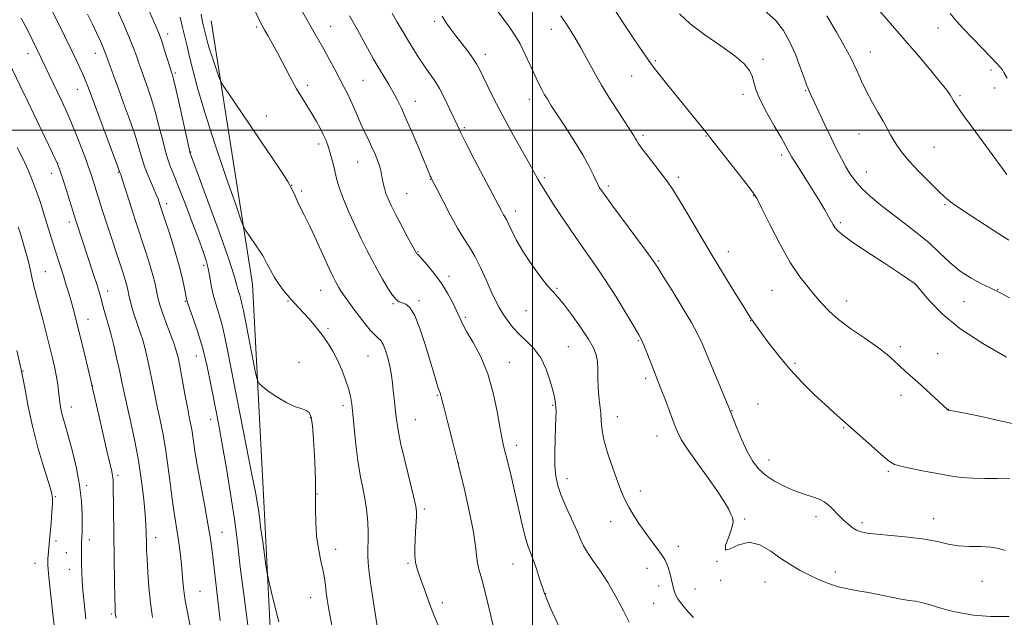
# Model space of a CAD drawing. Extents: x 2197300 to 2200200, y 337300 to 340200.
# Drawn here: x 2198315 to 2198670, y 337824 to 338040 of the extents above; entities that cross this region are included whole.
import ezdxf

# ---------------------------------------------------------------- set-up
doc = ezdxf.new("R2010")
doc.units = 0
doc.header["$MEASUREMENT"] = 0
for name, color, linetype, lineweight in [('32000', 7, 'Continuous', 0), ('DTM HARD BREAKLINE', 7, 'Continuous', 0), ('DTM SPOT ELEVATION', 2, 'Continuous', 13), ('INDEX CONTOUR', 41, 'Continuous', 13), ('INTERMEDIATE CONTOUR', 44, 'Continuous', 0)]:
    doc.layers.add(name, color=color, linetype=linetype, lineweight=lineweight)

msp = doc.modelspace()

# ---------------------------------------------------------------- linework, layer by layer
at = {"layer": '32000', "flags": 128}
for points in [[(2198500, 340000), (2198500, 337500)], [(2197500, 338000), (2200000, 338000)]]:
    msp.add_lwpolyline(points, dxfattribs=at)
at = {"layer": 'DTM HARD BREAKLINE', "extrusion": (0.00580990236443346, -0.03728673188602714, 0.9992877186575323), "elevation": 1346.01479461226, "flags": 128}
msp.add_lwpolyline([(2224217.426897734, -4500.823957126646), (2224217.426897734, -4404.366024326941)], dxfattribs=at)
at = {"layer": 'DTM HARD BREAKLINE'}
msp.add_polyline3d([(2198398.84, 337944.36, 1175.21), (2198403.11, 337863.56, 1172.47), (2198407.82, 337769.54, 1170.7), (2198415.84, 337669.94, 1164.79), (2198412.42, 337618.48, 1159.3)], dxfattribs=at)
at = {"layer": 'DTM SPOT ELEVATION'}
for p in [(2198464.68, 338039.41, 1187.66), (2198400.45, 338037.29, 1179.74), (2198427.13, 338037.53, 1182.83), (2198506.89, 338036.5, 1191.34), (2198646.46, 338036.98, 1203.22), (2198368.3, 338034.74, 1174.54), (2198622.02, 338028.29, 1200.71), (2198317.83, 338027.67, 1165.35), (2198342.16, 338027.78, 1169.32), (2198483, 338027.4, 1188.53), (2198544.46, 338025.12, 1194.19), (2198583.35, 338025.66, 1196.41), (2198665.68, 338021.73, 1203.59), (2198371.01, 338020.65, 1174.23), (2198438.87, 338017.99, 1182.99), (2198535.83, 338019.56, 1193.17), (2198335.61, 338014.75, 1167.23), (2198418.65, 338016.27, 1180.42), (2198598.72, 338014.34, 1197.88), (2198666.95, 338015.29, 1203.32), (2198457.66, 338010.41, 1184.69), (2198498.91, 338011.17, 1189.43), (2198576.07, 338012.99, 1195.55), (2198654.51, 338012.53, 1202.23), (2198403.93, 338005.2, 1178.61), (2198475.39, 338000.96, 1186.25), (2198539.96, 337998.12, 1192.3), (2198562.67, 337997.88, 1193.92), (2198618.01, 337998.66, 1199.22), (2198422.76, 337995.07, 1179.57), (2198645.08, 337993.79, 1200.94), (2198376.5, 337992.14, 1174.06), (2198590.09, 337991.09, 1195.65), (2198328.57, 337988.06, 1164), (2198436.91, 337988.47, 1181.1), (2198326.23, 337984.39, 1163.34), (2198350.49, 337984.85, 1167.9), (2198463.12, 337982.26, 1183.94), (2198504.36, 337982.81, 1188.27), (2198552.66, 337982.96, 1192.37), (2198620.68, 337984.87, 1198.75), (2198413.08, 337980.12, 1178.01), (2198527.48, 337979.83, 1190.35), (2198416.68, 337978, 1178.33), (2198454.63, 337977.03, 1182.94), (2198579.91, 337976.3, 1193.93), (2198367.86, 337973.48, 1170.46), (2198649.09, 337973.12, 1199.83), (2198493.88, 337970.76, 1186.52), (2198332.67, 337966.84, 1163.53), (2198611.18, 337966.66, 1196.26), (2198458.65, 337956.09, 1182.1), (2198570.79, 337956.12, 1192.61), (2198381.27, 337951.21, 1171.6), (2198545.56, 337952.78, 1190.16), (2198324.06, 337948.87, 1160.9), (2198469.9, 337947.26, 1182.49), (2198508.94, 337942.84, 1186.17), (2198638.42, 337944.22, 1195.98), (2198346.59, 337941.86, 1164.57), (2198423.55, 337942.15, 1177.19), (2198586.56, 337942.19, 1193.06), (2198668.12, 337942.33, 1198.05), (2198374.66, 337938.16, 1169.9), (2198411.72, 337938.29, 1175.86), (2198449.65, 337937.38, 1179.86), (2198458.98, 337938.4, 1180.31), (2198613.55, 337938.29, 1194.63), (2198655.88, 337938.02, 1197.24), (2198475.83, 337932.36, 1182.26), (2198497.69, 337934.78, 1185.15), (2198339.47, 337931.61, 1162.72), (2198426.2, 337928.36, 1176.28), (2198578.83, 337931.12, 1191.95), (2198513.02, 337921.74, 1184.97), (2198538.32, 337923.93, 1187.87), (2198632.87, 337921.81, 1194.34), (2198378.55, 337918.4, 1169.18), (2198440.65, 337918.37, 1177.05), (2198646.44, 337919.27, 1194.77), (2198415.68, 337916.07, 1174.66), (2198491.66, 337916.17, 1182.73), (2198594.85, 337915.71, 1192.29), (2198315.94, 337912.97, 1158), (2198341.17, 337907.63, 1162.03), (2198540.97, 337910.29, 1187.63), (2198465.61, 337904.23, 1179.86), (2198633.15, 337904.22, 1193.53), (2198333.51, 337900.01, 1160.68), (2198431.57, 337900.4, 1175.56), (2198507.37, 337900.54, 1183.85), (2198581.51, 337901.03, 1190.59), (2198530.73, 337896.53, 1186.71), (2198572.13, 337898.66, 1190.06), (2198650.35, 337899.09, 1194.02), (2198383.75, 337895.5, 1169.4), (2198419.81, 337896.12, 1173.89), (2198457.71, 337895.38, 1178.87), (2198545, 337889.48, 1187.28), (2198612.44, 337892.48, 1191.87), (2198494.38, 337886.1, 1182.54), (2198473.32, 337879.72, 1180), (2198585.44, 337880.84, 1190.65), (2198350.32, 337875.33, 1162.3), (2198628.55, 337876.76, 1191.79), (2198338.99, 337871.58, 1160.33), (2198512.47, 337874.12, 1184.52), (2198422.15, 337868.55, 1174.03), (2198539.02, 337869.58, 1186.58), (2198327.69, 337867.57, 1158.13), (2198460.92, 337863.05, 1178.3), (2198528.27, 337858.57, 1185.32), (2198576.65, 337859.52, 1188.21), (2198602.5, 337860.34, 1189.53), (2198619.07, 337858.13, 1190.34), (2198644.9, 337859.58, 1190.61), (2198387.85, 337854.69, 1168.75), (2198327.93, 337851.54, 1158.39), (2198339.92, 337851.98, 1160.47), (2198363.94, 337852.7, 1164.58), (2198331.61, 337847.37, 1159.06), (2198428.97, 337848.55, 1174.63), (2198552.77, 337849.58, 1186.63), (2198320.33, 337843.45, 1157.26), (2198455.06, 337843.45, 1177.79), (2198492.98, 337843.19, 1181.19), (2198566.67, 337844.17, 1188), (2198332.79, 337841.35, 1159.28), (2198541.36, 337841.7, 1185.26), (2198609.38, 337840.36, 1188.44), (2198567.99, 337837.37, 1187.76), (2198584.05, 337836.7, 1187.25), (2198662.36, 337836.97, 1189.31), (2198379.93, 337833.34, 1166.96), (2198504.79, 337832.46, 1182.04), (2198545.62, 337835.23, 1185.4), (2198558.7, 337834.14, 1186.86), (2198419.85, 337831.08, 1173.28), (2198467.46, 337829.27, 1178.37), (2198543.84, 337829.01, 1185.14), (2198348.01, 337825.1, 1161.79)]:
    msp.add_point(p, dxfattribs=at)
at = {"layer": 'INDEX CONTOUR', "flags": 128}
for points, elevation in [([(2198399.663, 338043.4780000001), (2198401.354, 338039.9010000001), (2198402.382, 338037.8870000001), (2198403.2719, 338036.327), (2198404.456, 338034.2870000001), (2198406.013, 338031.5320000001), (2198407.927, 338028.0040000001), (2198412.528, 338019.2160000001), (2198414.838, 338014.9750000001), (2198416.924, 338011.4440000001), (2198420.457, 338005.8050000001), (2198421.97, 338003.2030000002), (2198423.303, 338000.7200000001), (2198424.427, 337998.4690000002), (2198425.331, 337996.501), (2198426.082, 337994.6070000001), (2198426.768, 337992.5210000001), (2198427.456, 337990.0560000001), (2198428.135, 337987.3650000001), (2198428.778, 337984.6850000001), (2198429.406, 337982.1290000001), (2198430.241, 337979.3010000001), (2198431.554, 337975.6840000001), (2198433.511, 337970.9730000001), (2198435.842, 337965.7370000001), (2198438.17, 337960.7600000001), (2198440.214, 337956.6210000001), (2198442.066, 337953.0841000001), (2198443.917, 337949.7090000001), (2198445.886, 337946.2110000001), (2198447.822, 337942.9230000001), (2198449.5069, 337940.3370000001), (2198450.798, 337938.7930000001), (2198451.862, 337938.0300000001), (2198452.943, 337937.6390000001), (2198454.24, 337937.1531000001), (2198455.77, 337935.8850000001), (2198457.508, 337933.0900000001), (2198459.398, 337928.3530000001), (2198461.274, 337922.5710000001), (2198462.939, 337916.9680000001), (2198464.241, 337912.5370000001), (2198465.199, 337909.3370000001), (2198465.875, 337907.1930000001), (2198466.33, 337905.9070000001), (2198466.807, 337904.7340000001), (2198466.973, 337904.1430000001), (2198467.3279, 337902.702), (2198468.109, 337899.6110000001), (2198469.479, 337894.3110000001), (2198471.3, 337887.202), (2198473.3619, 337878.9220000001), (2198475.445, 337870.1580000001), (2198477.305, 337861.7900000001), (2198478.691, 337854.7450000002), (2198479.449, 337849.6860000001), (2198479.818, 337846.2060000001), (2198480.137, 337843.6350000001), (2198480.68, 337841.3120000001), (2198481.475, 337838.6320000001), (2198482.49, 337835.0029000001), (2198483.68, 337830.0850000001), (2198484.955, 337824.5550000001), (2198486.214, 337819.3410000001)], 1180), ([(2198487.687, 338042.7950000001), (2198491.744, 338037.2300000001), (2198493.652, 338034.3961000001), (2198495.538, 338031.1800000001), (2198497.425, 338027.4370000001), (2198499.236, 338023.523), (2198500.867, 338019.9210000001), (2198502.243, 338017.0040000001), (2198503.404, 338014.7050000001), (2198504.417, 338012.8500000001), (2198505.405, 338011.1830000001), (2198506.713, 338009.126), (2198511.699, 338001.4850000001), (2198515.085, 337996.1869000001), (2198518.204, 337991.0730000001), (2198520.513, 337986.9140000002), (2198522.066, 337983.7920000001), (2198523.068, 337981.6180000001), (2198523.713, 337980.2630000002), (2198524.151, 337979.4460000001), (2198524.526, 337978.8451000002), (2198525.053, 337978.0620000001), (2198526.248, 337976.3929000001), (2198528.702, 337973.0520000001), (2198541.225, 337956.1700000001), (2198543.646, 337952.8330000001), (2198545.2911, 337950.3840000001), (2198547.2961, 337947.1870000001), (2198550.448, 337942.1160000001), (2198554.147, 337936.0900000001), (2198557.445, 337930.5360000001), (2198559.672, 337926.4360000001), (2198561.271, 337922.9820000001), (2198565.252, 337913.4350000001), (2198570.992, 337899.7900000001), (2198571.717, 337897.9970000001), (2198573.864, 337892.4330000001), (2198575.613, 337888.1550000001), (2198577.534, 337883.9410000001), (2198579.47, 337880.4900000001), (2198581.61, 337877.7180000001), (2198584.229, 337875.349), (2198587.495, 337873.1690000002), (2198591.15, 337871.2231), (2198594.826, 337869.6210000001), (2198598.2051, 337868.4220000001), (2198601.1419, 337867.4920000001), (2198603.541, 337866.6470000001), (2198605.358, 337865.7280000001), (2198606.78, 337864.6810000001), (2198608.047, 337863.4790000001), (2198610.7711, 337860.6420000001), (2198612.285, 337859.1560000001), (2198613.898, 337857.7370000001), (2198615.54, 337856.4820000001), (2198617.129, 337855.4860000001), (2198618.715, 337854.8080000001), (2198620.896, 337854.347), (2198624.406, 337853.9630000001), (2198629.66, 337853.5300000001), (2198635.796, 337852.9750000001), (2198641.635, 337852.2380000001), (2198646.304, 337851.3120000001), (2198650.162, 337850.403), (2198653.8739, 337849.7660000001), (2198657.914, 337849.5590000001), (2198661.977, 337849.5380000001), (2198665.563, 337849.3590000001), (2198668.3621, 337848.7960000001), (2198670.804, 337848.097)], 1190), ([(2198339.336, 338041.9900000001), (2198341.0739, 338038.376), (2198342.652, 338035.023), (2198343.972, 338032.1440000001), (2198344.961, 338029.9100000001), (2198345.601, 338028.3700000002), (2198346.078, 338027.0830000001), (2198346.634, 338025.4900000001), (2198347.478, 338023.1050000001), (2198348.69, 338019.7460000001), (2198350.321, 338015.3100000001), (2198352.352, 338009.8400000001), (2198354.486, 338003.9890000001), (2198356.361, 337998.5550000001), (2198357.727, 337994.1230000001), (2198358.8, 337990.4140000002), (2198359.911, 337986.9320000001), (2198361.287, 337983.3360000001), (2198362.738, 337979.9060000001), (2198363.973, 337977.0780000002), (2198364.773, 337975.1590000002), (2198365.229, 337973.947), (2198367.283, 337967.6940000001), (2198368.879, 337962.7910000001), (2198370.752, 337956.8500000001), (2198372.459, 337951.0441000001), (2198373.652, 337946.3370000001), (2198374.378, 337942.8540000001), (2198375.03, 337939.0830000001), (2198375.386, 337937.7770000001), (2198376.137, 337935.6610000001), (2198377.469, 337932.0220000001), (2198379.174, 337927.0330000001), (2198380.9429, 337921.0909000001), (2198382.523, 337914.6160000001), (2198383.874, 337908.1410000001), (2198385.982, 337897.1560000001), (2198386.94, 337892.0799000001), (2198388.07, 337885.8740000001), (2198389.485, 337877.7930000001), (2198391.007, 337868.6120000001), (2198392.384, 337859.4850000001), (2198393.464, 337851.099), (2198394.498, 337842.2660000001), (2198395.833, 337831.3290000001), (2198397.6851, 337817.4020000001)], 1170), ([(2198606.3461, 338041.3230000001), (2198609.807, 338035.4410000001), (2198612.512, 338030.7260000001), (2198615.124, 338025.8780000001), (2198617.196, 338021.5651000001), (2198618.9281, 338017.6870000001), (2198620.68, 338013.9550000001), (2198622.703, 338010.1720000001), (2198624.8121, 338006.5200000001), (2198626.712, 338003.273), (2198628.193, 338000.6180000001), (2198629.393, 337998.3901000001), (2198630.537, 337996.3370000001), (2198631.859, 337994.2100000001), (2198633.647, 337991.7660000001), (2198636.198, 337988.7640000001), (2198639.6321, 337985.1160000001), (2198643.354, 337981.3460000001), (2198646.593, 337978.1310000001), (2198648.883, 337975.9020000001), (2198650.976, 337974.126), (2198653.933, 337972.0250000001), (2198658.441, 337969.0670000001), (2198663.699, 337965.7000000001), (2198668.536, 337962.6200000002), (2198672.115, 337960.3190000001)], 1200), ([(2198314.287, 337965.0810000001), (2198315.076, 337962.5470000001), (2198315.933, 337959.7260000001), (2198316.821, 337956.702), (2198317.64, 337953.7190000002), (2198318.306, 337951.0000000001), (2198318.813, 337948.6950000001), (2198319.414, 337945.7490000001), (2198319.626, 337944.8080000001), (2198319.914, 337943.6790000001), (2198321.952, 337936.0650000001), (2198323.108, 337931.654), (2198324.379, 337926.7380000001), (2198325.607, 337921.9200000001), (2198326.659, 337917.6860000001), (2198327.503, 337914.0490000001), (2198328.134, 337910.9080000001), (2198328.561, 337908.1680000001), (2198328.845, 337905.7729000001), (2198329.057, 337903.6770000001), (2198329.272, 337901.8109000001), (2198329.55, 337900.0240000001), (2198329.952, 337898.1400000001), (2198330.537, 337895.9490000001), (2198331.358, 337893.0880000001), (2198332.467, 337889.1600000001), (2198333.856, 337883.9420000001), (2198335.28, 337877.9140000002), (2198336.434, 337871.7310000001), (2198337.0931, 337865.9900000001), (2198337.355, 337861.0520000001), (2198337.3929, 337857.2169000001), (2198337.36, 337854.6700000001), (2198337.302, 337853.1240000001), (2198337.172, 337850.8730000001), (2198337.136, 337849.4440000001), (2198337.124, 337848.2450000002), (2198337.12, 337846.376), (2198337.14, 337843.6050000001), (2198337.251, 337839.8350000001), (2198337.532, 337835.0020000001), (2198338.031, 337829.2210000001), (2198338.659, 337823.2991000001)], 1160)]:
    msp.add_lwpolyline(points, dxfattribs=dict(at, elevation=elevation))
at = {"layer": 'INTERMEDIATE CONTOUR', "flags": 128}
for points, elevation in [([(2198360.155, 338046.4500000001), (2198363.987, 338037.5900000001), (2198365.039, 338035.0450000001), (2198365.964, 338032.5240000001), (2198367.035, 338029.3090000001), (2198368.127, 338025.8920000001), (2198369.772, 338020.6810000001), (2198369.885, 338020.3600000001), (2198370.032, 338019.8970000001), (2198370.401, 338018.4220000001), (2198371.192, 338014.9870000001), (2198372.497, 338009.1300000001), (2198375.994, 337993.322), (2198376.291, 337992.0540000001), (2198376.381, 337991.7540000001), (2198376.549, 337991.3070000001), (2198379.295, 337983.8420000001), (2198382.756, 337974.4020000001), (2198386.817, 337963.2280000001), (2198390.292, 337953.452), (2198392.2961, 337947.4329000001), (2198393.157, 337944.4310000001), (2198393.507, 337942.9330000001), (2198393.859, 337941.6700000001), (2198394.27, 337940.3580000001), (2198394.6841, 337938.9560000001), (2198395.078, 337937.3110000001), (2198395.587, 337934.8180000001), (2198399.888, 337912.9290000001), (2198400.546, 337909.8860000001), (2198401.246, 337908.4190000002), (2198402.587, 337907.273), (2198404.975, 337905.4950000002), (2198408.049, 337903.3580000001), (2198411.252, 337901.4380000001), (2198414.108, 337900.1660000001), (2198416.459, 337899.3750000001), (2198418.2259, 337898.7540000001), (2198419.379, 337897.9310000001), (2198420.078, 337896.2930000001), (2198420.535, 337893.1730000001), (2198420.919, 337888.2290000001), (2198421.246, 337882.4400000001), (2198421.494, 337877.1150000001), (2198421.645, 337873.1850000001), (2198421.709, 337870.0830000001), (2198421.702, 337866.8670000001), (2198421.663, 337862.827), (2198421.723, 337858.1920000001), (2198422.035, 337853.4270000001), (2198422.687, 337848.9310000001), (2198423.516, 337844.8491000001), (2198424.2919, 337841.2620000001), (2198424.845, 337838.2030000002), (2198425.228, 337835.5100000001), (2198425.556, 337832.9730000001), (2198425.927, 337830.3850000001), (2198426.381, 337827.5490000001), (2198426.946, 337824.273), (2198427.646, 337820.4000000001)], 1174), ([(2198326.405, 338043.2740000001), (2198328.167, 338039.7490000001), (2198333.698, 338028.4760000001), (2198335.262, 338025.2540000001), (2198336.57, 338022.5080000001), (2198337.611, 338020.2239000001), (2198338.455, 338018.2070000001), (2198339.4811, 338015.5320000001), (2198350.294, 337986.724), (2198351.03, 337984.6971000001), (2198351.279, 337983.9640000001), (2198351.826, 337982.2860000001), (2198355.27, 337971.529), (2198356.548, 337967.6080000001), (2198360.513, 337955.5510000001), (2198361.838, 337951.3620000001), (2198362.945, 337947.5730000001), (2198363.721, 337944.4730000001), (2198364.2301, 337942.0279), (2198364.579, 337940.1270000001), (2198364.896, 337938.5760000001), (2198365.379, 337936.8480000001), (2198366.243, 337934.3330000001), (2198367.603, 337930.6719000001), (2198369.1719, 337926.5040000001), (2198370.563, 337922.7170000001), (2198371.497, 337919.8900000001), (2198372.141, 337917.3680000001), (2198372.766, 337914.1850000001), (2198374.4939, 337904.6060000001), (2198375.364, 337899.8940000001), (2198376.0679, 337896.3160000001), (2198376.616, 337893.5871000001), (2198377.048, 337891.1610000001), (2198377.946, 337884.8720000001), (2198378.782, 337879.6880000001), (2198380.052, 337872.6120000001), (2198381.502, 337864.7810000001), (2198382.788, 337857.6900000001), (2198383.664, 337852.3500000001), (2198384.281, 337847.8190000001), (2198384.887, 337842.6640000002), (2198387.184, 337822.7960000001)], 1168), ([(2198350.024, 338043.5380000001), (2198352.398, 338038.2160000001), (2198354.516, 338033.2920000001), (2198356.038, 338029.4540000001), (2198357.067, 338026.5640000001), (2198357.824, 338024.279), (2198358.505, 338022.2640000001), (2198359.231, 338020.2140000001), (2198361.192, 338014.8690000001), (2198362.444, 338011.2051000001), (2198363.776, 338006.7710000001), (2198365.118, 338001.6130000001), (2198366.448, 337996.2660000001), (2198367.757, 337991.3850000001), (2198369.072, 337987.3590000001), (2198370.559, 337983.5130000002), (2198372.42, 337978.903), (2198374.753, 337972.9380000001), (2198377.24, 337966.4350000001), (2198379.458, 337960.5620000001), (2198381.084, 337956.1780000001), (2198382.186, 337952.903), (2198382.931, 337950.0470000001), (2198383.485, 337947.0501000001), (2198384.016, 337943.8650000001), (2198384.691, 337940.5730000001), (2198385.625, 337937.224), (2198386.717, 337933.7430000001), (2198387.813, 337930.023), (2198388.838, 337925.7750000001), (2198390.028, 337919.9730000001), (2198398.712, 337875.6010000001), (2198400.062, 337868.5780000002), (2198400.75, 337864.8100000001), (2198401.069, 337862.7851000002), (2198401.2829, 337861.1300000001), (2198401.538, 337859.0380000001), (2198401.95, 337855.8390000001), (2198402.584, 337851.1991000001), (2198403.891, 337841.9120000001), (2198404.287, 337839.3120000001), (2198404.869, 337836.5920000001), (2198406.136, 337831.4200000001), (2198408.392, 337822.2930000001)], 1172), ([(2198416.062, 338044.2000000001), (2198421.067, 338035.5800000001), (2198422.883, 338032.4210000001), (2198424.647, 338029.2710000001), (2198426.607, 338025.6790000001), (2198428.622, 338021.9270000001), (2198430.457, 338018.4790000001), (2198431.941, 338015.6600000001), (2198433.167, 338013.2480000001), (2198434.292, 338010.8790000001), (2198435.448, 338008.273), (2198436.665, 338005.4660000001), (2198437.949, 338002.572), (2198439.29, 337999.6950000001), (2198440.635, 337996.8780000001), (2198441.918, 337994.1520000001), (2198443.072, 337991.5580000001), (2198444.039, 337989.1880000001), (2198444.759, 337987.1420000001), (2198445.207, 337985.4700000001), (2198445.487, 337984.0080000001), (2198445.736, 337982.5380000001), (2198446.071, 337980.8910000001), (2198446.526, 337979.0850000001), (2198447.116, 337977.1860000001), (2198447.879, 337975.1890000001), (2198448.955, 337972.8180000001), (2198450.504, 337969.724), (2198452.578, 337965.7710000001), (2198454.776, 337961.6600000001), (2198457.641, 337956.3640000001), (2198458.099, 337955.5510000001), (2198458.266, 337955.3210000001), (2198458.445, 337955.1640000002), (2198458.942, 337954.6769000001), (2198460.061, 337953.4880000001), (2198461.991, 337951.3320000001), (2198464.441, 337948.3740000001), (2198467.006, 337944.8900000001), (2198469.33, 337941.1730000001), (2198471.2739, 337937.5930000001), (2198472.75, 337934.5400000001), (2198473.773, 337932.2120000001), (2198474.765, 337930.0390000002), (2198476.251, 337927.2580000001), (2198478.571, 337923.2660000001), (2198481.32, 337918.0950000001), (2198483.907, 337911.9330000001), (2198485.869, 337905.0980000001), (2198487.248, 337898.4090000002), (2198488.211, 337892.8150000001), (2198488.9289, 337888.9240000001), (2198489.577, 337885.9940000001), (2198491.337, 337878.9260000001), (2198492.529, 337874.0190000001), (2198493.8171, 337868.5340000002), (2198496.335, 337857.4499000001), (2198497.434, 337852.9990000001), (2198498.3761, 337849.8350000001), (2198499.27, 337847.3620000001), (2198500.26, 337844.751), (2198501.427, 337841.4350000001), (2198502.6031, 337837.9190000002), (2198504.205, 337832.9770000001), (2198505.045, 337830.8150000001), (2198506.72, 337826.9770000001), (2198509.619, 337820.5430000001)], 1182), ([(2198449.333, 338042.2010000001), (2198451.152, 338039.0960000001), (2198453.189, 338035.6770000001), (2198455.249, 338032.2530000001), (2198457.1819, 338029.0769000002), (2198459.011, 338026.1620000001), (2198460.806, 338023.4680000001), (2198462.625, 338020.9070000001), (2198464.491, 338018.2150000001), (2198466.421, 338015.0830000001), (2198468.391, 338011.3590000001), (2198470.238, 338007.5130000002), (2198472.894, 338001.6610000001), (2198474.126, 337999.0760000001), (2198476.08, 337995.2160000001), (2198479.128, 337989.349), (2198488.9289, 337970.6520000001), (2198489.568, 337969.4900000001), (2198490.057, 337968.6760000001), (2198490.6019, 337967.7200000001), (2198491.367, 337966.1750000001), (2198492.516, 337963.6950000001), (2198494.19, 337960.3410000001), (2198496.526, 337956.273), (2198499.537, 337951.7410000001), (2198502.738, 337947.3580000001), (2198505.517, 337943.8230000001), (2198507.486, 337941.5410000001), (2198509.139, 337939.7110000001), (2198511.19, 337937.2361000001), (2198514.11, 337933.3731000001), (2198517.379, 337928.7970000001), (2198520.231, 337924.5380000001), (2198522.079, 337921.347), (2198523.057, 337918.8580000001), (2198523.48, 337916.4270000001), (2198523.633, 337913.5570000001), (2198523.6901, 337910.3400000001), (2198523.798, 337907.0170000001), (2198524.0569, 337903.7850000001), (2198524.39, 337900.6810000001), (2198524.673, 337897.697), (2198524.856, 337894.7600000001), (2198525.179, 337891.5240000001), (2198525.953, 337887.5740000001), (2198527.368, 337882.7030000002), (2198529.134, 337877.5270000001), (2198530.843, 337872.8680000001), (2198532.206, 337869.3120000001), (2198533.42, 337866.4910000001), (2198534.803, 337863.8020000001), (2198536.591, 337860.7820000001), (2198538.691, 337857.5450000001), (2198540.924, 337854.347), (2198543.117, 337851.4120000001), (2198545.098, 337848.8299000001), (2198546.698, 337846.6600000001), (2198547.809, 337844.8999000001), (2198548.564, 337843.3140000001), (2198549.158, 337841.6100000001), (2198549.742, 337839.5900000001), (2198550.288, 337837.4510000001), (2198550.727, 337835.4890000001), (2198551.054, 337833.8880000002), (2198551.541, 337832.3910000001), (2198552.529, 337830.6330000001), (2198554.217, 337828.3860000001), (2198556.258, 337825.974), (2198558.166, 337823.8580000001)], 1186), ([(2198529.769, 338043.5130000002), (2198532.5591, 338039.1879000001), (2198535.693, 338034.4951000001), (2198538.749, 338030.0191000001), (2198542.829, 338024.1300000001), (2198544.16, 338022.3230000001), (2198546.026, 338019.9429000001), (2198548.983, 338016.2470000001), (2198552.571, 338011.7950000001), (2198562.421, 337999.6671000001), (2198563.36, 337998.4590000001), (2198564.48, 337996.9880000001), (2198566.567, 337994.2980000001), (2198577.681, 337980.197), (2198579.793, 337977.4220000001), (2198581.19, 337975.1580000001), (2198582.919, 337971.7200000001), (2198585.752, 337965.9670000001), (2198589.356, 337958.9420000001), (2198593.123, 337952.2300000001), (2198596.55, 337947.0600000001), (2198599.564, 337943.2280000001), (2198602.198, 337940.1680000001), (2198604.573, 337937.376), (2198607.169, 337934.5840000001), (2198610.558, 337931.5830000001), (2198615.0651, 337928.2519000001), (2198620.049, 337924.8280000002), (2198624.627, 337921.6380000002), (2198628.124, 337918.9350000001), (2198630.714, 337916.6740000001), (2198632.784, 337914.7380000001), (2198634.699, 337912.9800000001), (2198639.231, 337908.904), (2198642.249, 337906.1430000001), (2198649.901, 337899.1080000001), (2198650.097, 337898.9530000002), (2198650.2, 337898.8970000001), (2198650.323, 337898.8609000001), (2198650.991, 337898.7390000001), (2198652.412, 337898.4610000001), (2198655.601, 337897.8210000001), (2198660.9841, 337896.7250000001), (2198667.415, 337895.3790000001), (2198673.359, 337894.0630000001)], 1194), ([(2198553.092, 338042.028), (2198556.981, 338038.4800000001), (2198562.299, 338034.5170000001), (2198568.107, 338030.4870000001), (2198573.154, 338026.8560000001), (2198576.492, 338023.9610000001), (2198578.375, 338021.6270000001), (2198579.355, 338019.5480000001), (2198579.977, 338017.4010000001), (2198580.752, 338014.7710000001), (2198582.184, 338011.2270000001), (2198584.567, 338006.577), (2198587.367, 338001.6051), (2198589.842, 337997.3400000001), (2198591.426, 337994.5500000001), (2198592.274, 337992.9700000001), (2198593.082, 337991.3500000001), (2198593.692, 337990.2920000001), (2198594.865, 337988.4090000002), (2198599.202, 337981.6340000001), (2198601.666, 337977.7360000001), (2198603.844, 337974.1960000001), (2198605.64, 337971.1820000001), (2198607.022, 337968.7810000001), (2198608.702, 337965.7580000001), (2198609.328, 337964.7600000001), (2198610.155, 337963.7670000001), (2198611.884, 337962.3030000001), (2198615.3141, 337959.8390000001), (2198620.835, 337956.1090000001), (2198627.176, 337951.9089000001), (2198632.655, 337948.2990000001), (2198635.999, 337946.0800000001), (2198637.5789, 337945.0060000001), (2198638.179, 337944.5710000001), (2198638.537, 337944.2530000001), (2198639.216, 337943.4580000001), (2198640.734, 337941.577), (2198643.571, 337938.1870000001), (2198648.048, 337933.6070000001), (2198654.446, 337928.347), (2198662.681, 337922.9420000001), (2198671.206, 337918.0470000001)], 1196), ([(2198583.886, 338043.3300000001), (2198587.793, 338039.7750000001), (2198590.705, 338036.0700000001), (2198593.041, 338031.8890000001), (2198595.125, 338027.1060000001), (2198596.909, 338022.3880000002), (2198598.25, 338018.6050000001), (2198599.062, 338016.3730000001), (2198599.49, 338015.3050000001), (2198599.735, 338014.7610000001), (2198600.007, 338014.1240000001), (2198600.562, 338012.8610000001), (2198601.661, 338010.4581), (2198603.461, 338006.6250000002), (2198605.681, 338001.9559000001), (2198607.934, 337997.2670000001), (2198609.912, 337993.2110000001), (2198611.642, 337989.7861000001), (2198613.234, 337986.8260000001), (2198614.824, 337984.1630000001), (2198616.664, 337981.6040000001), (2198619.035, 337978.9540000001), (2198622.141, 337976.0600000001), (2198625.881, 337972.9430000001), (2198630.078, 337969.6670000001), (2198634.541, 337966.2880000001), (2198639.025, 337962.822), (2198643.27, 337959.2770000001), (2198647.108, 337955.6930000001), (2198650.748, 337952.2410000001), (2198654.489, 337949.1210000001), (2198658.482, 337946.5070000001), (2198662.285, 337944.4641000001), (2198665.308, 337943.0250000001), (2198667.275, 337942.1070000001), (2198669.169, 337941.1450000001), (2198672.287, 337939.4550000001)], 1198), ([(2198625.479, 338043.0060000001), (2198634.684, 338032.4650000001), (2198639.536, 338026.8120000001), (2198643.957, 338021.5620000001), (2198647.446, 338017.3140000001), (2198649.66, 338014.4850000001), (2198650.882, 338012.7650000001), (2198651.551, 338011.6640000002), (2198652.149, 338010.6250000002), (2198653.322, 338008.8200000001), (2198655.762, 338005.3531000001), (2198659.832, 337999.7590000001), (2198671.396, 337984.028)], 1202), ([(2198650.925, 338042.1750000001), (2198653.243, 338039.4590000001), (2198655.715, 338036.6790000001), (2198658.929, 338033.2740000001), (2198662.437, 338029.6590000002), (2198665.531, 338026.4970000001), (2198667.671, 338024.2800000001), (2198668.989, 338022.8360000001), (2198669.787, 338021.8240000001), (2198670.344, 338020.9340000001), (2198671.469, 338018.7930000001)], 1204), ([(2198315.376, 338040.5440000002), (2198317.57, 338036.2740000001), (2198322.579, 338026.097), (2198329.809, 338010.9640000001), (2198331.459, 338007.398), (2198333.286, 338003.1750000001), (2198335.29, 337998.2120000001), (2198337.219, 337993.2300000001), (2198338.759, 337989.1500000001), (2198339.701, 337986.6031000001), (2198340.241, 337985.0540000001), (2198340.68, 337983.6780000001), (2198343.596, 337974.3330000001), (2198344.591, 337971.224), (2198345.891, 337967.2300000001), (2198352.1461, 337948.3160000001), (2198352.916, 337945.9150000001), (2198353.409, 337944.2420000001), (2198353.7389, 337942.9180000001), (2198354, 337941.6840000001), (2198354.279, 337940.3060000001), (2198354.657, 337938.5910000001), (2198355.192, 337936.5000000001), (2198355.936, 337934.0300000001), (2198356.91, 337931.1900000001), (2198358.0141, 337928.0360000001), (2198359.12, 337924.6370000001), (2198360.124, 337921.0520000001), (2198361.026, 337917.3040000001), (2198361.853, 337913.4060000001), (2198362.6401, 337909.3610000001), (2198363.449, 337905.1240000001), (2198364.349, 337900.6390000001), (2198365.38, 337895.8430000001), (2198366.46, 337890.6490000001), (2198367.475, 337884.9620000001), (2198368.3421, 337878.7900000001), (2198369.101, 337872.5450000001), (2198369.821, 337866.7430000001), (2198370.553, 337861.7550000001), (2198371.931, 337853.3280000002), (2198372.498, 337849.3050000001), (2198372.965, 337845.3660000001), (2198373.334, 337841.6310000001), (2198373.629, 337838.1410000001), (2198373.962, 337834.6430000001), (2198374.471, 337830.8030000001), (2198375.2381, 337826.4320000001), (2198376.971, 337817.6880000001)], 1166), ([(2198372.816, 338040.9080000001), (2198373.623, 338037.1240000001), (2198374.416, 338033.7300000001), (2198375.256, 338030.3640000001), (2198376.184, 338026.5650000001), (2198377.306, 338021.8120000001), (2198378.98, 338015.3570000001), (2198381.626, 338006.398), (2198385.418, 337994.7330000001), (2198389.542, 337982.5780000002), (2198392.939, 337972.7520000001), (2198394.852, 337967.278), (2198395.737, 337964.9940000001), (2198396.353, 337963.9410000001), (2198401.788, 337955.9360000001), (2198402.468, 337954.8620000001), (2198402.939, 337953.9990000001), (2198403.415, 337953.0300000001), (2198404.164, 337951.5730000001), (2198405.37, 337949.3871000001), (2198406.895, 337946.7910000001), (2198408.52, 337944.2480000001), (2198410.064, 337942.1190000001), (2198411.503, 337940.3709000001), (2198412.851, 337938.8740000001), (2198417.256, 337934.1420000001), (2198419.3529, 337931.8160000001), (2198421.6711, 337929.1130000001), (2198423.959, 337926.2140000001), (2198426.018, 337923.2530000001), (2198427.862, 337920.1800000001), (2198429.559, 337916.8970000001), (2198431.145, 337913.3730000001), (2198432.536, 337909.8540000001), (2198433.622, 337906.653), (2198434.334, 337903.9080000001), (2198434.796, 337901.0530000001), (2198435.176, 337897.3509000001), (2198435.621, 337892.3150000001), (2198436.193, 337886.472), (2198436.929, 337880.6050000001), (2198437.836, 337875.3290000001), (2198438.784, 337870.6101), (2198439.611, 337866.2470000001), (2198440.188, 337862.0930000001), (2198440.522, 337858.2070000001), (2198440.651, 337854.7000000001), (2198440.628, 337851.6390000001), (2198440.547, 337848.8990000001), (2198440.518, 337846.3100000001), (2198440.644, 337843.5960000001), (2198441.023, 337840.0630000001), (2198441.75, 337834.9090000002), (2198442.852, 337827.7710000001), (2198444.089, 337820.0300000001)], 1176), ([(2198380.336, 338041.9000000001), (2198380.757, 338039.6800000001), (2198381.098, 338038.0920000001), (2198382.004, 338034.2950000001), (2198382.503, 338032.3700000002), (2198383.292, 338029.6980000001), (2198384.4231, 338026.2190000002), (2198385.653, 338022.5940000002), (2198386.666, 338019.6630000001), (2198387.3249, 338017.9000000001), (2198388.204, 338016.3060000001), (2198390.057, 338013.5140000001), (2198397.655, 338002.2680000001), (2198402.0941, 337995.7480000001), (2198406.03, 337990.0080000001), (2198409.25, 337985.2420000001), (2198411.654, 337981.4490000001), (2198413.223, 337978.5660000001), (2198414.258, 337976.2830000001), (2198415.145, 337974.2300000001), (2198416.222, 337972.0210000001), (2198417.656, 337969.2090000001), (2198419.566, 337965.3320000001), (2198421.973, 337960.202), (2198426.62, 337950.0540000001), (2198428.016, 337947.0710000001), (2198428.857, 337945.376), (2198429.46, 337944.2610000001), (2198430.1091, 337943.1180000001), (2198430.954, 337941.7340000001), (2198432.113, 337939.9920000001), (2198433.66, 337937.8230000001), (2198435.502, 337935.3430000001), (2198437.504, 337932.7119000001), (2198439.529, 337930.1120000001), (2198441.425, 337927.7910000001), (2198443.038, 337926.0150000001), (2198444.27, 337924.8990000001), (2198445.24, 337923.9540000001), (2198446.125, 337922.5360000001), (2198447.047, 337920.1941000001), (2198447.931, 337917.2350000001), (2198448.65, 337914.1560000001), (2198449.119, 337911.3360000001), (2198449.4239, 337908.6760000001), (2198449.691, 337905.9610000001), (2198450.019, 337903.0470000001), (2198450.705, 337897.2870000001), (2198450.999, 337894.697), (2198451.47, 337891.5900000001), (2198452.385, 337887.0610000001), (2198453.885, 337880.6390000001), (2198457.068, 337867.6949000001), (2198457.8941, 337864.1200000002), (2198458.182, 337862.1130000001), (2198458.15, 337860.403), (2198457.783, 337855.0260000001), (2198457.6, 337851.8970000001), (2198457.501, 337848.9550000001), (2198457.54, 337846.2900000001), (2198457.772, 337843.9290000001), (2198458.243, 337841.8230000001), (2198458.967, 337839.626), (2198459.954, 337836.9170000001), (2198461.2109, 337833.3870000001), (2198462.743, 337829.1710000001), (2198464.5571, 337824.5160000001), (2198466.611, 337819.6900000001)], 1178), ([(2198433.903, 338041.3840000001), (2198436.644, 338036.5920000001), (2198439.14, 338032.0780000002), (2198441.1841, 338028.3410000001), (2198442.66, 338025.6931000001), (2198443.819, 338023.6980000001), (2198446.464, 338019.3250000001), (2198448.097, 338016.5900000001), (2198449.71, 338013.7940000002), (2198451.183, 338011.0580000001), (2198452.712, 338007.9250000001), (2198454.567, 338003.7949000001), (2198456.89, 337998.3790000001), (2198459.3049, 337992.6340000001), (2198463.118, 337983.5070000001), (2198463.379, 337982.9150000001), (2198463.612, 337982.4280000001), (2198465.429, 337978.8520000001), (2198467.597, 337974.6120000001), (2198470.293, 337969.4670000001), (2198472.983, 337964.6070000001), (2198475.261, 337960.8820000001), (2198477.242, 337957.7850000001), (2198479.168, 337954.472), (2198481.211, 337950.3550000001), (2198483.251, 337945.8840000001), (2198485.096, 337941.7640000001), (2198486.625, 337938.5170000001), (2198487.989, 337935.9200000001), (2198489.411, 337933.5630000001), (2198491.079, 337931.1230000001), (2198493.049, 337928.6170000001), (2198495.3431, 337926.148), (2198497.932, 337923.7390000001), (2198500.581, 337921.077), (2198503.005, 337917.7710000001), (2198504.972, 337913.6299000001), (2198506.454, 337909.2750000001), (2198507.479, 337905.529), (2198508.087, 337902.9830000001), (2198508.3881, 337901.2950000001), (2198508.503, 337899.8870000001), (2198508.536, 337898.2250000001), (2198508.501, 337895.9350000001), (2198508.394, 337892.6830000001), (2198508.228, 337888.3210000001), (2198508.102, 337883.4440000001), (2198508.136, 337878.8300000001), (2198508.448, 337875.0240000001), (2198509.162, 337871.6280000001), (2198510.403, 337868.0130000002), (2198512.202, 337863.7620000001), (2198516.035, 337855.3280000002), (2198517.357, 337852.2591000001), (2198518.491, 337849.7721000001), (2198519.887, 337847.3310000001), (2198521.887, 337844.4650000001), (2198524.403, 337840.9430000001), (2198527.242, 337836.5980000001), (2198530.178, 337831.4580000001), (2198532.8589, 337826.3321000001), (2198534.901, 337822.2229000001)], 1184), ([(2198467.353, 338041.2091000001), (2198468.881, 338038.8570000001), (2198470.513, 338036.5699000001), (2198472.375, 338034.1140000001), (2198474.516, 338031.3540000001), (2198476.675, 338028.5430000001), (2198478.513, 338026.0320000001), (2198479.819, 338024.0100000001), (2198480.884, 338022.0200000001), (2198483.895, 338015.7840000002), (2198486.249, 338011.0739000001), (2198489.1751, 338005.4670000001), (2198492.573, 337999.2410000001), (2198495.979, 337993.1511000001), (2198498.838, 337988.0790000001), (2198502.022, 337982.3660000001), (2198503.054, 337980.5510000001), (2198504.246, 337978.5510000001), (2198505.8021, 337976.0570000001), (2198507.876, 337972.8410000001), (2198510.552, 337968.7880000001), (2198513.622, 337964.2360000001), (2198516.804, 337959.6330000001), (2198519.902, 337955.2700000001), (2198523.047, 337950.7960000001), (2198526.455, 337945.7000000001), (2198530.2059, 337939.7440000001), (2198533.828, 337933.7900000001), (2198536.712, 337928.972), (2198538.449, 337926.0410000001), (2198539.427, 337924.2270000001), (2198540.231, 337922.3800000001), (2198541.309, 337919.6560000001), (2198543.696, 337913.4961000002), (2198545.432, 337909.1100000001), (2198546.516, 337906.3351000001), (2198548.0269, 337902.3950000001), (2198551.243, 337893.9310000001), (2198552.4199, 337890.9580000001), (2198553.777, 337888.273), (2198556.015, 337884.7800000001), (2198559.548, 337879.7700000001), (2198563.634, 337874.0800000001), (2198567.242, 337868.9320000001), (2198569.596, 337865.2640000001), (2198570.9209, 337862.8780000001), (2198571.698, 337861.2910000001), (2198572.277, 337860.0140000001), (2198572.4949, 337858.5250000001), (2198572.063, 337856.2970000001), (2198570.9021, 337853.1100000001), (2198569.795, 337849.9800000001), (2198569.737, 337848.2340000001), (2198571.447, 337848.7010000001), (2198574.529, 337850.2180000001), (2198578.311, 337851.126), (2198582.219, 337850.1980000001), (2198586.074, 337847.9270000001), (2198589.793, 337845.2400000001), (2198593.325, 337842.8850000001), (2198596.734, 337840.9050000001), (2198600.115, 337839.1650000001), (2198603.542, 337837.5680000001), (2198607.005, 337836.1590000002), (2198610.475, 337835.0240000001), (2198613.947, 337834.2000000001), (2198617.53, 337833.5480000001), (2198621.36, 337832.8830000001), (2198625.481, 337832.0800000001), (2198629.568, 337831.2460000001), (2198633.204, 337830.5460000001), (2198636.095, 337830.0880000001), (2198638.445, 337829.7430000001), (2198640.581, 337829.3250000001), (2198642.835, 337828.6860000001), (2198645.564, 337827.8350000001), (2198649.128, 337826.8180000001), (2198653.783, 337825.7180000001), (2198659.371, 337824.7579000001), (2198665.628, 337824.1980000001), (2198672.204, 337824.202)], 1188), ([(2198510.319, 338041.3340000001), (2198513.039, 338037.2560000001), (2198515.341, 338033.5341), (2198517.488, 338029.7880000001), (2198522.188, 338021.2011000001), (2198525.02, 338016.2690000001), (2198528.235, 338011.0130000002), (2198531.419, 338006.0150000001), (2198536.658, 337997.9480000001), (2198537.158, 337997.1190000001), (2198537.566, 337996.3940000001), (2198538.249, 337995.3140000001), (2198539.586, 337993.4320000001), (2198541.793, 337990.4960000001), (2198546.95, 337983.7930000001), (2198548.923, 337981.1980000001), (2198550.764, 337978.5570000001), (2198553.074, 337974.8840000001), (2198556.296, 337969.474), (2198560.255, 337962.7330000001), (2198564.621, 337955.3460000001), (2198569.034, 337948.0090000001), (2198573.024, 337941.472), (2198576.095, 337936.4940000001), (2198577.917, 337933.5711000001), (2198578.832, 337932.1450000001), (2198579.353, 337931.3900000001), (2198582.749, 337926.7070000001), (2198585.464, 337923.0150000001), (2198588.986, 337918.447), (2198593.08, 337913.5580000001), (2198597.486, 337908.8430000001), (2198601.844, 337904.5540000001), (2198605.77, 337900.8810000001), (2198609.037, 337897.8950000001), (2198612.055, 337895.1860000001), (2198626.848, 337882.0930000001), (2198629.028, 337880.2560000001), (2198630.762, 337879.2440000001), (2198633.106, 337878.5350000001), (2198636.82, 337877.7140000001), (2198641.462, 337876.7920000001), (2198646.29, 337875.8880000002), (2198650.734, 337875.1080000001), (2198654.905, 337874.5260000001), (2198659.085, 337874.2010000001), (2198663.48, 337874.1460000001), (2198668.001, 337874.1660000001), (2198672.481, 337874.0190000001)], 1192), ([(2198310.873, 338024.577), (2198314.974, 338016.0160000001), (2198317.442, 338010.898), (2198323.9141, 337997.5360000001), (2198326.691, 337991.7060000001), (2198328.426, 337987.8650000001), (2198329.463, 337985.1960000001), (2198330.354, 337982.4440000001), (2198334.548, 337968.9190000002), (2198335.043, 337967.3670000001), (2198341.576, 337947.5570000001), (2198342.62, 337944.3410000001), (2198343.387, 337941.9350000001), (2198343.946, 337940.0860000001), (2198344.403, 337938.4220000001), (2198345.3009, 337934.8481), (2198345.7641, 337933.1340000001), (2198346.862, 337929.5460000001), (2198347.678, 337926.5580000001), (2198348.75, 337922.2150000001), (2198349.911, 337917.2410000001), (2198350.94, 337912.6280000001), (2198351.702, 337909.0180000001), (2198352.403, 337905.6430000001), (2198353.333, 337901.3850000001), (2198354.685, 337895.4370000001), (2198356.25, 337888.2491000001), (2198357.721, 337880.5800000001), (2198358.85, 337873.1479000001), (2198359.633, 337866.4890000001), (2198360.129, 337861.097), (2198360.398, 337857.2880000001), (2198360.513, 337854.6600000001), (2198360.582, 337850.6520000001), (2198360.649, 337848.2150000001), (2198360.786, 337844.8450000001), (2198361.0311, 337840.2430000001), (2198361.427, 337834.8280000002), (2198362.021, 337829.1991000001), (2198362.828, 337823.8860000001)], 1164), ([(2198313.862, 337993.8080000001), (2198316.033, 337989.5410000001), (2198317.881, 337985.5630000001), (2198319.461, 337981.7480000001), (2198320.889, 337977.8870000001), (2198322.2571, 337973.847), (2198323.553, 337969.7910000001), (2198326.774, 337959.3360000001), (2198327.736, 337956.2640000001), (2198330.714, 337946.9831000001), (2198331.637, 337944.0470000001), (2198332.514, 337941.1570000001), (2198333.365, 337938.2150000001), (2198334.223, 337935.0780000002), (2198335.173, 337931.4180000001), (2198336.313, 337926.8620000001), (2198337.678, 337921.2990000001), (2198340.135, 337911.1510000001), (2198340.775, 337908.4630000001), (2198341.268, 337906.3090000001), (2198343.345, 337897.0620000001), (2198344.938, 337890.0250000001), (2198346.404, 337883.6370000001), (2198348.035, 337876.7040000001), (2198348.367, 337875.0730000001), (2198348.535, 337873.6680000001), (2198348.611, 337871.8090000001), (2198349.082, 337836.6500000001), (2198349.167, 337831.0650000001), (2198349.23, 337827.751), (2198349.283, 337826.1760000001), (2198349.341, 337825.4889000001), (2198349.442, 337824.8960000001), (2198349.697, 337823.8280000002)], 1162), ([(2198313.754, 337920.4150000001), (2198315.331, 337913.5410000001), (2198316.615, 337906.8510000001), (2198317.844, 337900.1430000001), (2198319.368, 337893.0190000001), (2198321.3951, 337885.349), (2198323.554, 337878.077), (2198325.333, 337872.4120000001), (2198326.344, 337869.1191000001), (2198326.706, 337867.1820000001), (2198326.662, 337865.1380000002), (2198326.43, 337861.9220000001), (2198326.123, 337858.0620000001), (2198325.6, 337851.9020000001), (2198325.094, 337846.3560000001), (2198325.012, 337845.279), (2198324.964, 337844.2770000001), (2198324.985, 337843.0421000001), (2198325.114, 337841.1950000001), (2198325.377, 337838.4370000001), (2198326.7679, 337825.2520000001), (2198327.353, 337820.1310000001)], 1158)]:
    msp.add_lwpolyline(points, dxfattribs=dict(at, elevation=elevation))

doc.saveas('drawing.dxf')
